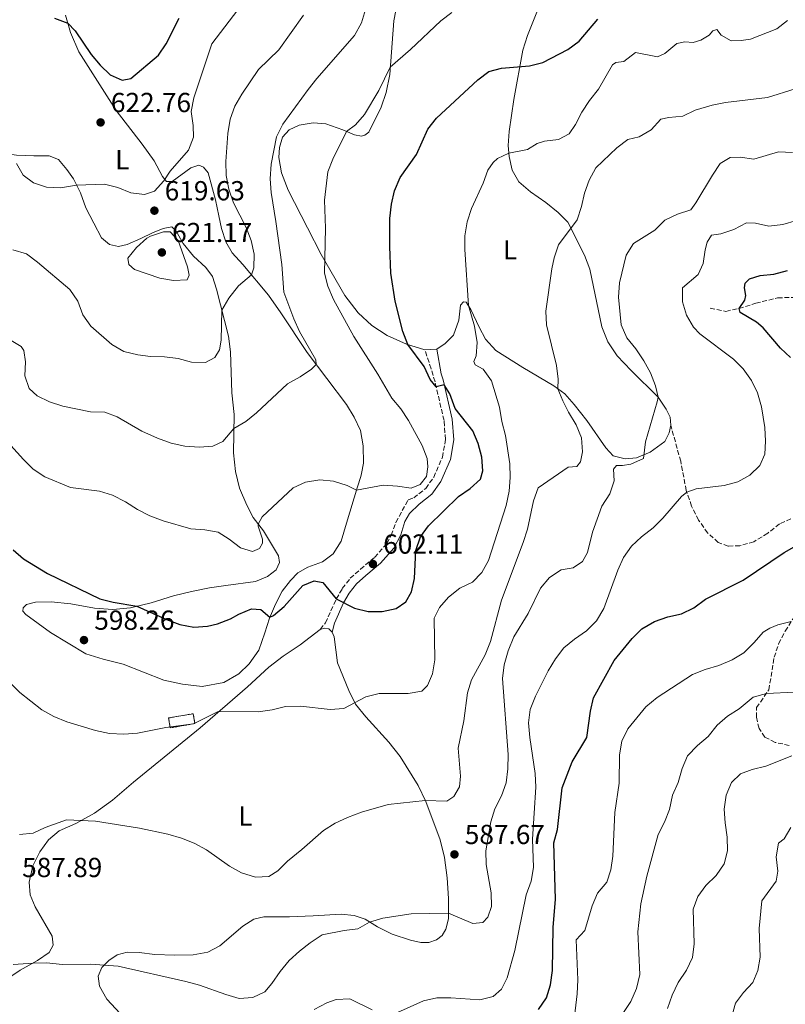
# Model space of a CAD drawing. Units: metres. Extents: x 631809 to 635330, y 4704234 to 4706612.
# Drawn here: x 632872 to 633150, y 4705220 to 4705578 of the extents above; entities that cross this region are included whole.
import ezdxf
from ezdxf.enums import TextEntityAlignment as Align

# ---------------------------------------------------------------- set-up
doc = ezdxf.new("R2010")
doc.units = ezdxf.units.M
doc.header["$MEASUREMENT"] = 0
doc.linetypes.add('DGN Style 3', pattern=[2.435890702152634, 1.739921930109024, -0.6959687720436097])
for name, color, linetype, lineweight in [('Barranco lineal', 142, 'DGN Style 3', 13), ('Camino', 7, 'DGN Style 3', 0), ('construcción   en ruinas', 1, 'Continuous', 0), ('contrucción  en ruinas', 1, 'DGN Style 3', 13), ('Cota de punto acotado terreno', 7, 'Continuous', 0), ('Curva de nivel directora', 30, 'Continuous', 30), ('Curva de nivel intermedia', 30, 'Continuous', 0), ('Etiqueta de uso rústico', 92, 'Continuous', 0), ('Línea de cambio de uso (parcela vista)', 92, 'Continuous', 0), ('Margen derecho', 7, 'Continuous', 0), ('Punto acotado terreno (símbolo)', 7, 'Continuous', 0), ('Senda', 7, 'DGN Style 3', 0)]:
    doc.layers.add(name, color=color, linetype=linetype, lineweight=lineweight)
doc.styles.add('Style-Arial', font='arial.ttf')

# ---------------------------------------------------------------- blocks, each defined once
blk = doc.blocks.new('5PATER')
at = {"layer": 'Punto acotado terreno (símbolo)', "linetype": 'Continuous', "lineweight": 0}
h = blk.add_hatch(color=51, dxfattribs=at)
edge = h.paths.add_edge_path()
edge.add_ellipse((0, 0), major_axis=(-0.1095731443231308, -0.1110710700762829), ratio=0.9994222409660317, start_angle=0, end_angle=360)

msp = doc.modelspace()

# ---------------------------------------------------------------- linework, layer by layer
at = {"layer": 'Barranco lineal', "color": 142, "linetype": 'DGN Style 3', "lineweight": 13}
msp.add_polyline3d([(633122.7400000002, 4705473.210000001, 577.0500000000029), (633128.4600000001, 4705472.08, 575.7400000000052), (633133.2199999997, 4705473.140000001, 575), (633139.2800000003, 4705475.02, 573.3800000000047), (633147.2599999999, 4705477.02, 571.8999999999943), (633155.5999999996, 4705477.180000001, 570), (633162.6600000003, 4705476.710000001, 568.9199999999983), (633170.9299999997, 4705474.82, 567.5500000000029), (633179.1799999997, 4705470.930000001, 566.4700000000012), (633189.3700000001, 4705465.199999999, 565), (633193.7000000002, 4705461.699999999, 564.2599999999948), (633200.1100000005, 4705454.390000001, 563.1499999999943), (633205.4299999997, 4705446.74, 562.0399999999936)], dxfattribs=at)
at = {"layer": 'Camino', "color": 7, "linetype": 'DGN Style 3', "lineweight": 0, "extrusion": (-0.03476036479223568, -0.06758959837799103, 0.9971074983323577), "elevation": -339437.8522898427, "flags": 128}
msp.add_lwpolyline([(-1589075.911793287, 4461055.785180462), (-1589075.911793287, 4461056.179895546)], dxfattribs=at)
at = {"layer": 'Camino', "color": 7, "linetype": 'DGN Style 3', "lineweight": 0}
for points in [[(633006.7100000014, 4705390.650000001, 602.8999999999943), (633008.3500000021, 4705395.36, 603.479999999996), (633012.9099999995, 4705403.49, 603.3999999999943), (633014.8999999987, 4705404.25, 603.1399999999994), (633019.2399999973, 4705407.699999999, 602.5399999999936), (633022.1599999988, 4705411.750000001, 602.5399999999936), (633025.3299999982, 4705419.040000003, 602.3200000000072), (633026.449999998, 4705425.529999999, 602.0399999999939), (633025.9200000005, 4705432.390000001, 601.1699999999984), (633022.629999998, 4705446.430000001, 599.8300000000017), (633021.2199999976, 4705451.2, 599.3099999999978), (633018.9099999988, 4705458.109999999, 599.179999999993)], [(632980.8900000005, 4705356.450000001, 598.6399999999994), (632982.7500000002, 4705358.790000001, 598.9199999999983), (632986.730000001, 4705367.470000003, 600.0000000000001), (632988.9200000016, 4705371.27, 600.800000000003), (632991.8200000006, 4705375.000000001, 601.4799999999963), (632995.5199999998, 4705378.310000001, 602.0500000000029), (633000.6899999997, 4705382.66, 602.3399999999966), (633005.1600000003, 4705387.66, 602.6199999999955), (633006.7100000014, 4705390.650000001, 602.8999999999943)]]:
    msp.add_polyline3d(points, dxfattribs=at)
at = {"layer": 'construcción   en ruinas', "color": 1, "linetype": 'Continuous', "lineweight": 0, "extrusion": (0.05421696852493902, -0.3136838894849801, 0.9479783424749433), "elevation": -1441102.838063644, "flags": 128}
msp.add_lwpolyline([(1425071.536435346, 4293373.715506888), (1425062.494328292, 4293373.715506887), (1425062.498221189, 4293377.579363101), (1425071.540328245, 4293377.5793631), (1425071.536435346, 4293373.715506888)], close=True, dxfattribs=at)
at = {"layer": 'contrucción  en ruinas', "color": 1, "linetype": 'DGN Style 3', "lineweight": 13, "extrusion": (0.05421696852493902, -0.3136838894849801, 0.9479783424749433), "elevation": -1441102.838063644, "flags": 128}
msp.add_lwpolyline([(1425062.494328292, 4293373.715506887), (1425062.498221189, 4293377.579363101), (1425071.540328245, 4293377.5793631), (1425071.536435346, 4293373.715506888), (1425062.494328292, 4293373.715506887)], dxfattribs=at)
at = {"layer": 'Curva de nivel directora', "color": 30, "linetype": 'Continuous', "lineweight": 30, "flags": 128}
for points, elevation in [([(632884.2300000001, 4705578.65), (632889.0699999993, 4705576.9), (632891.7200000002, 4705574.050000003), (632897.5999999987, 4705565.460000004), (632900.8699999988, 4705561.630000002), (632904.539999999, 4705558.060000001), (632908.8799999997, 4705556.190000001), (632911.9399999997, 4705556.7), (632922.0599999983, 4705565.260000002), (632924.839999999, 4705569.41), (632929.5700000008, 4705578.640000002)], 625.0000000000001), ([(632869.1799999984, 4705385.350000001), (632872.9600000003, 4705382.07), (632881.7400000001, 4705376.699999999), (632900.7699999983, 4705367.600000001), (632905.6099999996, 4705366.359999999), (632914.2300000007, 4705364.850000001), (632924.9500000007, 4705360.020000001), (632929.8300000001, 4705358.230000002), (632934.8700000005, 4705357.270000001), (632939.8499999981, 4705357.600000001), (632943.5599999985, 4705358.480000001), (632948.2999999993, 4705360.330000001), (632951.2400000008, 4705361.980000001), (632955.85, 4705363.960000001), (632959.339999999, 4705363.67), (632962.5399999997, 4705360.880000001), (632963.9299999999, 4705361.490000002), (632967.7199999986, 4705364.75), (632974.5400000004, 4705372.340000001), (632978.6500000008, 4705374.100000001), (632981.8400000005, 4705373.529999999), (632986.6399999994, 4705367.49), (632993.3699999995, 4705364.190000001), (632998.3099999994, 4705362.939999999), (633003.4099999999, 4705362.900000001), (633008.4599999993, 4705363.99), (633012.0199999999, 4705366.470000001), (633014.0799999986, 4705370.040000001), (633015.2299999996, 4705374.910000001), (633015.6699999999, 4705385.170000001), (633017.2999999993, 4705390.060000001), (633020.2399999986, 4705394.100000001), (633031.2000000001, 4705404.740000002), (633035.3699999986, 4705407.699999999), (633039.1999999997, 4705411.070000002), (633040.02, 4705414.100000001), (633039.6800000003, 4705419.09), (633038.3899999983, 4705424.029999999), (633036.3599999989, 4705428.600000001), (633030.0099999986, 4705436.800000001), (633028.0799999996, 4705442.04), (633025.9499999996, 4705445.410000001), (633023.0399999993, 4705444.680000001), (633020.8399999999, 4705447.279999999), (633018.739999999, 4705452), (633012.7199999995, 4705460.029999999), (633010.9800000006, 4705464.720000001), (633008.1100000006, 4705475.730000001), (633006.6100000008, 4705485.970000001), (633006.1999999996, 4705495.610000002), (633006.2099999984, 4705505.820000002), (633006.7599999983, 4705511), (633007.9199999983, 4705515.859999999), (633009.9799999992, 4705520.730000002), (633015.9400000004, 4705529.100000001), (633020.0099999984, 4705538.340000001), (633023.169999999, 4705542.29), (633038.2299999996, 4705556.32), (633042.2699999987, 4705559.26), (633046.8199999994, 4705560.460000004), (633057.0299999998, 4705561.340000001), (633061.8800000001, 4705562.57), (633070.9999999997, 4705567.330000001), (633075.0299999998, 4705570.300000002), (633081.8899999994, 4705578.33)], 600.0000000000001), ([(633151.9899999992, 4705455.240000002), (633148.3300000002, 4705458.640000001), (633141.9600000001, 4705466.050000001), (633139.5799999994, 4705468.189999999), (633133.6299999994, 4705471.67), (633133.2200000003, 4705473.140000001), (633135.27, 4705476.110000002), (633135.6700000003, 4705477.840000001), (633135.2599999988, 4705480.590000001), (633135.4600000001, 4705482.330000003), (633137.0200000001, 4705483.86), (633140.8600000002, 4705485.100000001), (633145.8400000002, 4705485.619999999), (633150.8400000003, 4705486.980000001)], 575.0000000000001), ([(633060.2199999993, 4705218.210000002), (633063.1299999995, 4705222.449999999), (633064.6299999994, 4705227.220000002), (633065.329999999, 4705232.350000001), (633065.6299999985, 4705247.970000001), (633066.4800000001, 4705258.350000001), (633065.8099999997, 4705278.760000001), (633067.2299999989, 4705283.670000001), (633068.8600000006, 4705298.780000002), (633072.4999999994, 4705308.330000003), (633077.8599999994, 4705317.090000002), (633079.1499999991, 4705326.640000002), (633080.24, 4705331.52), (633087.8099999982, 4705345.100000001), (633094.3499999985, 4705353.100000001), (633097.8899999988, 4705356.620000001), (633102.4100000006, 4705359.28), (633107.29, 4705360.970000001), (633112.3100000003, 4705362.09), (633116.7899999997, 4705364.310000001), (633120.9800000006, 4705367.400000001), (633134.7699999993, 4705374.359999999), (633149.6600000003, 4705384.41), (633154.1199999994, 4705386.980000001)], 575.0000000000001)]:
    msp.add_lwpolyline(points, dxfattribs=dict(at, elevation=elevation))
at = {"layer": 'Curva de nivel intermedia', "color": 30, "linetype": 'Continuous', "lineweight": 0, "flags": 128}
for points, elevation in [([(632866.1000000006, 4705425.84), (632872.9100000013, 4705418.180000001), (632876.4400000006, 4705414.640000001), (632880.7099999997, 4705411.850000001), (632890.0000000015, 4705407.980000001), (632900.5500000014, 4705406.749999999), (632905.3000000013, 4705405.189999999), (632910.050000001, 4705402.869999999), (632914.4400000009, 4705399.99), (632918.9200000003, 4705397.769999998), (632923.7700000005, 4705395.96), (632933.8500000011, 4705393.01), (632938.8600000002, 4705392.679999999), (632943.780000002, 4705391.8), (632947.8099999998, 4705389.279999999), (632951.8700000012, 4705386.050000002), (632956.27, 4705384.720000002), (632958.8099999991, 4705385.84), (632959.8900000011, 4705387.83), (632959.9100000011, 4705389.199999998), (632958.3100000008, 4705394.009999999), (632958.3200000019, 4705394.750000001), (632959.7100000001, 4705397.350000001), (632971.010000001, 4705407.86), (632975.5199999993, 4705410.01), (632980.6900000017, 4705410.849999999), (632985.7600000009, 4705410.289999999), (632990.6900000018, 4705408.81), (632994.1200000006, 4705407.04), (633003.7899999999, 4705408.819999998), (633008.9900000012, 4705408.550000001), (633014.0100000014, 4705407.84), (633017.2200000011, 4705409.13), (633019.51, 4705412.009999999), (633020.0599999998, 4705415.509999999), (633019.7400000002, 4705418.630000001), (633017.9499999998, 4705423.300000001), (633012.9400000008, 4705432.330000001), (633010.1500000014, 4705436.59), (633006.9400000017, 4705440.55), (633001.8299999997, 4705449.26), (632993.0900000001, 4705462.98), (632985.7300000018, 4705476.399999999), (632983.7100000014, 4705481.179999999), (632982.4500000007, 4705486.02), (632982.7500000002, 4705502.279999998), (632982.4100000004, 4705512.509999999), (632983.6100000008, 4705522.76), (632985.4300000002, 4705527.410000001), (632990.4700000006, 4705537.529999999), (632993.7500000017, 4705539.850000001), (632997.0399999997, 4705543.609999999), (633002.2200000009, 4705552.390000002), (633006.3700000015, 4705560.869999999), (633013.740000001, 4705567.310000001), (633024.7300000014, 4705577.720000001), (633028.7100000001, 4705580.749999999)], 605.0000000000001), ([(632867.8600000018, 4705461.88), (632872.130000001, 4705459.279999998), (632873.0400000007, 4705457.880000001), (632873.7000000002, 4705453.75), (632873.4299999997, 4705448.63), (632875.01, 4705444.079999999), (632877.9100000013, 4705441.34), (632882.4100000006, 4705439.17), (632887.27, 4705437.57), (632897.2900000003, 4705435.560000001), (632902.5200000006, 4705435.470000001), (632907.0500000013, 4705433.689999999), (632915.9899999998, 4705428.550000001), (632921.7099999996, 4705425.909999999), (632926.6400000005, 4705424.119999998), (632931.6600000006, 4705423.019999999), (632936.8300000007, 4705422.720000001), (632941.8799999999, 4705423.019999999), (632945.4900000021, 4705424.789999999), (632949.5199999998, 4705429.449999999), (632953.7900000013, 4705432.060000001), (632957.7100000017, 4705435.21), (632969.0199999996, 4705445.769999999), (632973.5800000015, 4705448.23), (632977.7500000001, 4705451.019999999), (632979.4100000008, 4705452.729999999), (632979.240000001, 4705454.49), (632973.3400000001, 4705464.779999998), (632971.3100000005, 4705469.350000001), (632967.6800000007, 4705479.109999998), (632966.8800000004, 4705489.119999997), (632964.7900000005, 4705504.769999999), (632963.0100000014, 4705515.260000001), (632962.6500000014, 4705520.249999999), (632962.98, 4705525.58), (632964.9400000003, 4705535.5), (632967.2300000014, 4705540.199999998), (632976.5000000006, 4705552.749999999), (632979.6400000011, 4705556.800000001), (632993.3899999997, 4705572.390000001), (632995.8799999997, 4705577.029999999), (632997.3900000006, 4705581.869999999)], 609.9999999999999), ([(632869.1000000002, 4705494.41), (632873.9900000007, 4705492.980000001), (632877.9900000017, 4705489.989999999), (632889.8600000006, 4705479.989999999), (632892.7199999993, 4705475.74), (632894.520000001, 4705470.800000001), (632897.400000002, 4705466.71), (632905.1200000001, 4705460.069999999), (632909.480000001, 4705457.439999999), (632914.5200000014, 4705456.24), (632919.2000000018, 4705455.63), (632924.250000001, 4705455.560000001), (632929.2199999999, 4705454.939999999), (632934.0999999993, 4705453.569999999), (632939.0999999995, 4705453.529999999), (632942.5999999996, 4705455.319999999), (632944.2100000011, 4705458.100000001), (632944.9000000019, 4705461.58), (632945.1200000009, 4705472.529999998), (632947.6700000013, 4705476.819999999), (632951.1500000014, 4705481.310000001), (632955.9000000012, 4705485.34), (632956.6900000002, 4705487.92), (632956.8900000014, 4705492.92), (632955.7200000002, 4705497.789999999), (632953.9600000011, 4705502.529999998), (632949.4000000014, 4705511.599999999), (632947.6500000011, 4705516.51), (632946.7200000014, 4705521.420000001), (632946.5500000014, 4705526.590000001), (632947.2700000012, 4705536.79), (632948.1400000006, 4705541.929999999), (632949.8400000016, 4705546.630000001), (632952.3400000005, 4705551.07), (632958.4300000014, 4705560.060000001), (632965.7899999997, 4705567.210000001), (632974.86, 4705579.84)], 615), ([(632870.4400000013, 4705525.810000001), (632872.8900000011, 4705521.619999999), (632876.5600000012, 4705518.819999998), (632881.32, 4705517.289999997), (632886.3600000002, 4705517.009999998), (632892.2900000003, 4705517.92), (632902.3600000021, 4705518.340000001), (632907.2400000013, 4705517.09), (632911.9500000009, 4705515.23), (632916.9100000008, 4705514.55), (632920.5899999999, 4705515.810000001), (632924.0000000007, 4705519.480000001), (632926.3299999997, 4705523.03), (632932.9300000003, 4705530.640000001), (632934.8400000012, 4705535.439999999), (632934.7200000007, 4705539.680000001), (632933.9699999996, 4705544.779999998), (632934.8600000015, 4705549.699999998), (632941.4500000008, 4705569.31), (632950.9500000003, 4705581.689999999)], 620.0000000000001), ([(633040.1600000008, 4705450.999999999), (633037.2400000016, 4705452.67), (633036.7000000008, 4705453.869999999), (633037.6300000006, 4705455.909999999), (633037.9700000003, 4705460.74), (633036.9500000011, 4705466.679999999), (633034.7699999996, 4705474.16), (633033.4199999995, 4705494.550000002), (633033.4300000007, 4705499.59), (633034.3100000013, 4705504.59), (633035.8700000015, 4705509.46), (633040.2000000011, 4705518.689999999), (633041.890000001, 4705523.41), (633043.7800000019, 4705526.210000001), (633045.4000000001, 4705527.679999999), (633049.5399999997, 4705529.539999999), (633056.280000001, 4705530.909999999), (633059.8000000013, 4705533.130000001), (633062.4700000002, 4705533.970000001), (633067.5400000019, 4705534.519999999), (633071.3799999997, 4705536.67), (633073.7500000012, 4705540.06), (633076.0100000009, 4705544.519999999), (633078.7700000014, 4705548.770000001), (633082.1200000019, 4705552.930000001), (633087.2400000005, 4705561.73), (633088.4500000019, 4705562.609999998), (633091.2900000006, 4705562.890000001), (633095.5799999998, 4705566.249999999), (633103.5500000005, 4705564.689999999), (633106.1700000003, 4705565.869999999), (633110.6200000005, 4705569.439999999), (633113.4700000003, 4705570.060000001), (633116.5100000001, 4705569.800000001), (633119.3700000012, 4705570.699999999), (633122.3100000004, 4705572.470000001), (633123.6900000018, 4705574.039999999), (633125.0900000011, 4705574.619999998), (633126.7000000003, 4705572.499999999), (633130.4100000008, 4705570.480000001), (633133.9700000014, 4705570.57), (633137.4000000001, 4705571.039999999), (633146.9100000008, 4705574.850000001), (633150.8899999994, 4705577.880000001)], 595.0000000000001), ([(633054.7200000008, 4705388.079999999), (633056.2200000006, 4705392.849999999), (633058.4300000012, 4705403.170000001), (633060.1400000011, 4705407.869999999), (633071.0199999998, 4705415.390000001), (633074.1700000013, 4705415.619999998), (633075.5700000006, 4705417.399999999), (633076.3100000004, 4705421.05), (633075.9700000007, 4705426.039999999), (633074.0300000005, 4705430.849999999), (633071.2200000009, 4705435.38), (633069.1199999999, 4705439.499999999), (633067.3200000006, 4705443.909999999), (633067.4200000011, 4705447.389999999), (633066.8800000001, 4705452.359999998), (633063.1299999995, 4705467.119999999), (633062.9200000018, 4705472.199999999), (633065.1600000013, 4705487.54), (633065.9700000006, 4705491.51), (633067.5400000019, 4705496.25), (633074.3200000012, 4705505.400000001), (633075.8900000001, 4705510.15), (633077.0300000003, 4705515.05), (633078.6700000007, 4705519.769999999), (633081.1699999997, 4705524.289999999), (633088.7699999993, 4705531.51), (633092.7100000001, 4705534.579999999), (633096.8700000019, 4705535.569999999), (633101.2200000016, 4705538.029999998), (633104.7799999999, 4705541.92), (633107.6299999999, 4705542.539999999), (633112.7700000008, 4705543.039999999), (633117.2900000003, 4705545.179999998), (633123.4300000003, 4705547.099999999), (633128.3400000009, 4705548.079999999), (633143.5600000003, 4705549.869999997), (633153.6299999999, 4705553.029999998)], 590.0000000000001), ([(632907.3700000009, 4705233.999999999), (632932.0600000008, 4705228.410000001), (632936.9400000002, 4705227.099999999), (632946.5200000001, 4705223.649999999), (632951.3500000003, 4705222.250000001), (632956.3400000016, 4705222.560000001), (632960.7600000005, 4705224.579999999), (632963.2999999997, 4705227.67), (632966.2600000014, 4705232), (632969.6299999997, 4705235.99), (632973.2999999998, 4705239.380000001), (632977.2800000008, 4705242.499999999), (632981.6000000013, 4705245.34), (632989.5800000009, 4705247.000000001), (632994.6000000011, 4705247.57), (632998.8200000012, 4705250.029999999), (633003.6400000001, 4705251.369999998), (633014.0200000004, 4705252.949999998), (633027.5000000007, 4705253.289999999), (633036.4300000003, 4705249.52), (633040.0400000003, 4705249.859999999), (633041.8600000017, 4705251.769999999), (633043.2099999996, 4705255.65), (633043.0900000011, 4705260.650000001), (633041.2400000005, 4705270.890000001), (633041.0900000007, 4705275.899999999), (633042.9100000003, 4705286.42), (633044.4400000012, 4705291.179999999), (633046.8200000017, 4705295.949999999), (633048.5200000004, 4705300.649999999), (633049.1600000019, 4705305.67), (633049.2200000001, 4705310.96), (633047.1799999992, 4705338.550000002), (633047.7699999993, 4705343.520000001), (633049.2000000001, 4705348.67), (633051.2600000007, 4705353.679999999), (633056.4700000009, 4705362.249999999), (633061.0599999998, 4705371.390000001), (633064.3200000009, 4705375.269999999), (633068.5000000007, 4705378.029999999), (633072.8800000016, 4705378.81), (633076.2200000011, 4705381.109999999), (633078.0600000005, 4705384.41), (633079.9300000013, 4705391.829999999), (633083.2900000009, 4705401.279999999), (633086.180000001, 4705405.720000001), (633087.7800000013, 4705410.459999999), (633087.5500000011, 4705414.65), (633088.6300000007, 4705416.039999999), (633090.7699999998, 4705416), (633093.8800000012, 4705416.51), (633098.4600000011, 4705418.550000001), (633099.1400000006, 4705424.669999998), (633103.4600000011, 4705439.159999999), (633103.7800000008, 4705440.84), (633102.8399999997, 4705445.02), (633101.0300000014, 4705449.680000001), (633098.5900000007, 4705454.130000001), (633095.6900000017, 4705458.489999999), (633092.4500000007, 4705462.45), (633090.3699999996, 4705467.15), (633089.4100000008, 4705477.210000001), (633089.7100000003, 4705482.509999998), (633092.2000000003, 4705492.52), (633094.8300000011, 4705496.78), (633102.6299999997, 4705501.59), (633106.2800000019, 4705505.180000001), (633110.8799999997, 4705507.449999998), (633115.6500000019, 4705508.98), (633117.5600000008, 4705511.499999999), (633123.5100000007, 4705521.66), (633126.3800000007, 4705525.84), (633130.0399999997, 4705528.01), (633133.6800000007, 4705528.100000001), (633138.6400000006, 4705527.359999999), (633147.55, 4705530.12), (633152.7000000001, 4705529.880000001)], 585), ([(633018.4200000014, 4705221.390000001), (633023.3000000009, 4705222.470000001), (633028.3500000001, 4705222.460000001), (633038.9500000017, 4705221.759999999), (633043.7999999997, 4705222.970000001), (633046.8100000005, 4705225.55), (633048.8900000014, 4705229.749999999), (633051.6400000007, 4705239.609999998), (633055.7700000014, 4705259.890000001), (633057.5599999995, 4705264.869999998), (633058.4900000015, 4705269.789999999), (633058.1000000003, 4705280.119999999), (633059.3400000009, 4705299.050000002), (633059.1200000019, 4705304.039999999), (633057.0900000001, 4705317.179999999), (633056.5900000016, 4705322.4), (633057.3000000002, 4705327.349999999), (633059.2100000012, 4705332.190000001), (633063.7400000021, 4705341.350000001), (633066.4700000011, 4705345.76), (633069.5199999999, 4705349.709999999), (633073.3900000014, 4705352.899999999), (633077.6800000007, 4705355.890000001), (633081.4100000011, 4705359.509999999), (633084.0199999996, 4705363.970000001), (633089.070000001, 4705377.970000001), (633091.2500000005, 4705382.550000001), (633094.0700000012, 4705386.699999999), (633097.7600000014, 4705390.07), (633102.0000000016, 4705393.349999999), (633105.5100000009, 4705396.9), (633112.2300000021, 4705404.710000001), (633114.2000000011, 4705406.389999999), (633117.6600000013, 4705407.489999999), (633127.8, 4705408.74), (633132.7599999999, 4705410.029999998), (633137.1200000007, 4705412.539999999), (633140.7300000006, 4705416), (633142.6000000014, 4705420.130000001), (633142.8600000007, 4705424.839999998), (633142.6100000005, 4705429.829999999), (633141.3899999999, 4705437.4), (633139.9800000017, 4705442.429999999), (633137.6900000006, 4705446.88), (633134.7300000014, 4705451.140000001), (633131.230000001, 4705454.710000002), (633119.0100000014, 4705463.920000001), (633116.5999999995, 4705466.33), (633114.150000002, 4705470.689999999), (633112.6900000002, 4705475.57), (633112.6499999999, 4705480.590000001), (633118.3200000006, 4705485.45), (633120.2100000017, 4705489.48), (633120.8799999999, 4705494.429999999), (633121.5900000007, 4705497.260000001), (633123.2100000011, 4705499.739999999), (633126.5500000005, 4705500.230000001), (633131.2800000003, 4705501.859999998), (633135.8800000002, 4705504.259999999), (633139.1900000006, 4705504.109999999), (633144.07, 4705503.01), (633149.1300000004, 4705503.65), (633154.1399999994, 4705505.119999999)], 580.0000000000001), ([(632926.2600000005, 4705501), (632923.9000000001, 4705501), (632919.1600000015, 4705499.46), (632917.8400000005, 4705498.720000001), (632914.0099999994, 4705495.340000001), (632910.9299999994, 4705491.399999999), (632911.3099999994, 4705489.109999998), (632913.3700000001, 4705487.24), (632922.5299999999, 4705484.140000001), (632927.53, 4705483.239999999), (632932.5400000013, 4705483.500000001), (632933.260000001, 4705485.220000001), (632932.6599999998, 4705488.269999999), (632929.2100000009, 4705497.859999999), (632926.2600000005, 4705501)], 620.0000000000001), ([(632864.3400000016, 4705340.579999999), (632871.6300000004, 4705333.489999998), (632879.61, 4705327.159999998), (632884.010000001, 4705324.699999998), (632888.7499999997, 4705322.829999999), (632899.1100000021, 4705319.67), (632904.2599999995, 4705318.609999999), (632909.4400000008, 4705318.279999998), (632914.4200000007, 4705318.679999999), (632924.7200000006, 4705320.779999999), (632934.8200000012, 4705322.050000002), (632943.7700000008, 4705326.539999999), (632958.2900000006, 4705326.49), (632963.36, 4705327.239999999), (632968.2300000006, 4705328.42), (632973.6799999998, 4705328.470000001), (632984.4600000001, 4705327.269999999), (632989.4400000002, 4705327.680000001), (632997.48, 4705331.939999999), (633002.3400000016, 4705333.130000001), (633012.8500000014, 4705333.09), (633017.8499999993, 4705333.980000001), (633019.9500000003, 4705336.079999999), (633021.7200000006, 4705340.239999999), (633022.5099999995, 4705345.349999999), (633022.370000001, 4705360.480000001), (633024.2300000007, 4705364.41), (633027.5099999997, 4705368.189999999), (633031.6100000013, 4705371.410000001), (633036.3099999997, 4705373.59), (633039.6800000003, 4705377.109999998), (633042.0800000008, 4705381.489999999), (633048.5100000014, 4705401.470000001), (633049.5799999998, 4705406.65), (633050.0000000001, 4705411.630000001), (633049.8100000002, 4705416.680000001), (633048.25, 4705426.970000001), (633046.9700000014, 4705432), (633046.0900000008, 4705437.179999999), (633043.1200000002, 4705446.800000002), (633040.1600000008, 4705450.999999999)], 595.0000000000001), ([(632871.4600000005, 4705281.9), (632876.4500000017, 4705282.279999998), (632880.7900000003, 4705284.34), (632888.610000001, 4705287.220000001), (632899.1600000011, 4705286.74), (632915.1100000015, 4705284.179999999), (632925.4000000021, 4705281.99), (632930.3700000009, 4705280.550000001), (632935.0300000013, 4705278.729999999), (632939.4800000016, 4705276.25), (632947.9400000017, 4705270.32), (632952.3000000003, 4705267.869999998), (632957.3699999996, 4705266.310000001), (632962.1799999998, 4705266.599999999), (632965.5100000004, 4705268.579999999), (632969.0100000005, 4705272.17), (632974.1500000014, 4705276.439999998), (632982.0900000008, 4705283.310000001), (632986.2999999997, 4705286.009999999), (632990.8600000016, 4705288.060000001), (632995.890000001, 4705289.939999999), (633005.5600000002, 4705292.789999999), (633019.0899999997, 4705294.199999998), (633026.9400000019, 4705293.939999999), (633029.5300000003, 4705295.689999999), (633031.5900000011, 4705299.179999999), (633031.8700000006, 4705303.07), (633031.0400000013, 4705313.289999999), (633033.0799999997, 4705323.220000001), (633034.4600000011, 4705333.350000001), (633035.9500000019, 4705338.119999998), (633040.8899999994, 4705347.220000001), (633042.860000001, 4705351.980000001), (633046.8300000007, 4705367.01), (633054.7200000008, 4705388.079999999)], 590.0000000000001), ([(633073.140000001, 4705213.609999999), (633074.300000001, 4705223.949999999), (633074.52, 4705228.939999999), (633073.9800000014, 4705243.569999999), (633077.0999999995, 4705246.88), (633079.7500000005, 4705255.87), (633081.6900000004, 4705260.480000001), (633085.0900000002, 4705264.470000001), (633086.6000000011, 4705269.050000001), (633087.3200000009, 4705273.999999999), (633088.0200000005, 4705289.810000001), (633089.5700000017, 4705300.48), (633089.7400000016, 4705310.869999999), (633090.5300000006, 4705315.8), (633092.7400000012, 4705320.289999999), (633099.2700000004, 4705328.220000001), (633103.4099999998, 4705331.609999999), (633116.2400000019, 4705339.990000002), (633120.9, 4705341.810000001), (633125.8399999999, 4705343.259999999), (633130.67, 4705345.4), (633134.9800000016, 4705347.930000001), (633138.7500000002, 4705351.649999999), (633142.0100000014, 4705355.439999999), (633144.3800000006, 4705356.929999999), (633147.3199999998, 4705358.069999999), (633152.1600000013, 4705359.33)], 570.0000000000001), ([(633088.7100000011, 4705213.539999999), (633093.9100000003, 4705221.16), (633095.9100000008, 4705225.82), (633097.1, 4705230.890000001), (633096.3800000001, 4705246.429999999), (633097.5400000003, 4705256.679999999), (633099.6400000012, 4705266.739999999), (633103.8300000001, 4705281.8), (633106.120000001, 4705286.329999999), (633107.9299999992, 4705290.989999999), (633109.02, 4705296.179999999), (633111.0800000009, 4705300.739999999), (633112.4700000011, 4705305.859999999), (633114.4800000006, 4705310.439999999), (633118.0700000003, 4705314.159999999), (633122.0100000009, 4705317.489999999), (633125.2699999998, 4705321.57), (633129.0200000005, 4705324.880000001), (633133.2800000008, 4705327.560000001), (633138.3600000013, 4705331.789999999), (633143.1700000013, 4705333.16), (633153.2099999996, 4705333.58)], 565.0000000000001), ([(633116.3100000012, 4705237.13), (633116.9000000014, 4705242.09), (633116.5100000001, 4705254.75), (633118.1799999998, 4705259.249999999), (633121.1200000013, 4705263.289999999), (633124.8899999999, 4705266.949999999), (633127.8499999992, 4705271.189999999), (633129.0300000017, 4705275.890000001), (633128.8799999997, 4705280.890000001), (633128.1200000019, 4705286.08), (633127.8499999992, 4705291.109999999), (633128.5600000002, 4705296.159999999), (633130.4600000001, 4705300.779999999), (633133.7500000001, 4705303.880000002), (633138.0400000017, 4705305.470000001), (633143.0000000015, 4705306.650000001), (633152.4699999997, 4705310.46)], 560), ([(633130.48, 4705215.33), (633131.8900000004, 4705220.470000002), (633134.7800000005, 4705224.430000001), (633138.2600000007, 4705228.04), (633140.0800000001, 4705232.34), (633140.9000000004, 4705237.28), (633140.5000000005, 4705247.609999998), (633141.4600000015, 4705257.779999998), (633146.7300000021, 4705264.84), (633147.3300000011, 4705268.51), (633146.6800000007, 4705273.729999999), (633147.5900000003, 4705278.640000001), (633149.6199999999, 4705280.31), (633152.0000000005, 4705284.409999998)], 555.0000000000001), ([(632869.1600000005, 4705234.539999999), (632876.4200000004, 4705235.099999999), (632881.4200000005, 4705235.13), (632887.0800000001, 4705234.58), (632897.3100000004, 4705234.75), (632907.3700000009, 4705233.999999999)], 585), ([(633107.2300000018, 4705218.569999999), (633108.9400000018, 4705223.390000001), (633111.0899999999, 4705228.070000002), (633114.0500000014, 4705232.49), (633116.3100000012, 4705237.13)], 560), ([(632978.6599999998, 4705218.220000001), (632983.2799999999, 4705220.619999999), (632986.6700000007, 4705221.859999999), (632991.6799999997, 4705222.140000001), (632999.730000001, 4705218.09)], 580.0000000000001), ([(633009.0100000014, 4705217.13), (633018.4200000014, 4705221.390000001)], 580.0000000000001)]:
    msp.add_lwpolyline(points, dxfattribs=dict(at, elevation=elevation))
at = {"layer": 'Línea de cambio de uso (parcela vista)', "color": 92, "linetype": 'Continuous', "lineweight": 0, "extrusion": (0.1336216601821089, 0.006319943410766758, 0.9910122654364385), "elevation": 114917.0613870067, "flags": 128}
msp.add_lwpolyline([(4670297.136945948, -846862.2336821518), (4670297.136945949, -846857.748406241)], dxfattribs=at)
at = {"layer": 'Línea de cambio de uso (parcela vista)', "color": 92, "linetype": 'Continuous', "lineweight": 0}
for points in [[(633018.9100000003, 4705458.109999999, 599.179999999993), (633012.29, 4705460.17, 600.0599999999977), (633005.2400000002, 4705463.289999999, 601.1699999999983), (632999.5999999996, 4705466.9, 602.1100000000006), (632994.6799999997, 4705471.51, 602.8500000000058), (632989.8499999996, 4705477.869999999, 603.6999999999971), (632981.25, 4705492.77, 605.2400000000052), (632976.29, 4705502.460000001, 606.070000000007), (632969.2699999996, 4705516.119999999, 608.029999999999), (632966.7999999998, 4705522.390000001, 608.8800000000047), (632965.8300000001, 4705527.99, 609.3999999999943), (632966.0800000001, 4705531.699999999, 609.6000000000058), (632967.1600000003, 4705535.4, 609.5399999999936), (632969.5700000003, 4705538.050000001, 609.25), (632973.2300000006, 4705539.74, 608.3699999999953), (632978.3200000003, 4705540.630000001, 607.7700000000041), (632982.9800000006, 4705540.25, 606.8600000000006), (632989.1200000001, 4705538.09, 605.2700000000041), (632993.4000000004, 4705536.300000001, 604.4100000000036), (632995.9299999997, 4705535.76, 604.070000000007), (632997.1399999997, 4705536.100000001, 603.8699999999953), (632998.5999999996, 4705537.25, 603.7599999999948), (633003.0999999996, 4705546.300000001, 603.8399999999965), (633004.9100000003, 4705551.630000001, 604.1600000000036), (633006.1600000003, 4705558.220000001, 604.6699999999983), (633007.7000000002, 4705577.67, 607.0899999999965), (633009.0199999996, 4705584.66, 607.9400000000023)], [(633060.8200000003, 4705583.880000001, 603.6999999999971), (633056.3200000003, 4705572.350000001, 601.9600000000064), (633054.5199999996, 4705567.08, 600.9400000000023), (633051.2800000003, 4705549.140000001, 598.1499999999943), (633049.5499999998, 4705537.430000001, 596.3300000000017), (633049.2800000003, 4705532.430000001, 595.6199999999953), (633049.6399999997, 4705528.42, 594.7599999999948), (633050.75, 4705523.430000001, 594.0500000000029), (633053.1200000001, 4705519.210000001, 593.1699999999983), (633057.3099999997, 4705515.5, 592.6300000000047), (633062.9100000003, 4705511.66, 591.4900000000052), (633067.3799999999, 4705508.08, 590.5500000000029), (633070.9100000003, 4705504.460000001, 590.0899999999965), (633076.9500000002, 4705492.57, 589.5500000000029), (633078.9000000004, 4705487.359999999, 589.2100000000064), (633083.3300000001, 4705466.480000001, 587.8999999999943), (633085.4699999997, 4705460.960000001, 587.4199999999983), (633088.9299999997, 4705455.880000001, 586.9900000000052), (633093.9400000004, 4705450.609999999, 586.4799999999959), (633103.8099999997, 4705440.82, 585), (633106.7199999997, 4705436.51, 584.6300000000047), (633108.2199999997, 4705433.609999999, 584.4799999999959), (633108.3600000005, 4705430.710000001, 584.3699999999953)], [(632898.5, 4705504.199999999, 618.3800000000047), (632895.6699999999, 4705509.74, 618.9499999999971), (632893.6399999997, 4705515.119999999, 619.5500000000029), (632891.1399999997, 4705520.27, 620.3800000000047), (632888.6699999999, 4705523.720000001, 621.2899999999936), (632885.6799999997, 4705527.32, 621.2899999999936), (632882.3300000001, 4705528.67, 621.3999999999943), (632876.6799999997, 4705528.680000001, 620.9499999999971), (632870.4299999997, 4705528.930000001, 620.0599999999977), (632864.1100000005, 4705529.74, 619.3500000000058), (632859.1399999997, 4705531.76, 618.8399999999965), (632854.8600000005, 4705534.720000001, 618.3800000000047), (632851.1299999999, 4705537.77, 618.2100000000064), (632848.1799999997, 4705541.02, 618.1499999999943), (632845.2999999998, 4705545.16, 618.9199999999983), (632843.6799999997, 4705549.9, 619.4700000000012), (632842.0800000001, 4705555.789999999, 619.9199999999983), (632840.29, 4705560.52, 619.9499999999971), (632837.5300000003, 4705566.470000001, 619.779999999999), (632831.8899999997, 4705574.730000001, 619.0899999999965), (632830.54, 4705579.08, 619.1199999999953)], [(632888.2000000002, 4705579.83, 625.25), (632890.0999999996, 4705573.439999999, 624.7100000000064), (632893.1200000001, 4705566.4, 624.25), (632906.6799999997, 4705545.140000001, 623), (632916.1799999997, 4705532.930000001, 621.7200000000012), (632920.4699999997, 4705526.800000001, 620.9700000000012), (632923.5300000003, 4705521.100000001, 620.2899999999936), (632924.9600000001, 4705519.310000001, 619.8099999999977), (632927.0700000003, 4705519.27, 619.2899999999936), (632933.8499999996, 4705524.210000001, 618.5200000000041), (632936.7100000001, 4705525.289999999, 618.3800000000047), (632938.3799999999, 4705524.460000001, 618.3000000000029), (632940.0999999996, 4705522.460000001, 618.1499999999943), (632942.8200000003, 4705512.66, 617.6399999999994), (632944.0300000003, 4705506.869999999, 617.7299999999959), (632945.0199999996, 4705502.210000001, 617.5599999999977), (632946.5599999997, 4705497.33, 617.3899999999994), (632948.8600000005, 4705493.359999999, 616.820000000007), (632952.79, 4705489.130000001, 615.9600000000064), (632962.0099999999, 4705477.930000001, 613.1100000000006), (632966.5300000003, 4705471.560000001, 612.0899999999965), (632976.0999999996, 4705457.100000001, 610.3000000000029), (632990.4199999999, 4705438.17, 609.0099999999948), (632993.2300000006, 4705433.57, 608.3300000000017), (632995.4800000006, 4705428.710000001, 607.7599999999948), (632996.5599999997, 4705423.210000001, 607.0500000000029), (632996.6299999999, 4705416.880000001, 606.3399999999965), (632995.8799999999, 4705413.17, 605.820000000007), (632995.6399999997, 4705411.99, 605.6499999999943), (632994.4900000002, 4705408.25, 605.1600000000036), (632990.4500000002, 4705395.08, 603.4199999999983), (632988.4500000002, 4705388.529999999, 602.5500000000029), (632985.5300000003, 4705383.949999999, 602.179999999993), (632981.7100000001, 4705380.980000001, 601.9499999999971), (632976.3200000003, 4705379.07, 601.8099999999977), (632972.6799999997, 4705377.050000001, 601.5), (632970.0300000003, 4705374.16, 601.2700000000041), (632967.0999999996, 4705370.289999999, 600.9600000000064), (632964.6200000001, 4705365.550000001, 600.5899999999965), (632962.4000000004, 4705360.57, 599.9600000000064), (632960.7699999996, 4705355.189999999, 599.1600000000036), (632958.5300000003, 4705348.84, 598.75), (632955.0199999996, 4705343.91, 598.3000000000029), (632951.3200000003, 4705340.26, 597.9600000000064), (632945.8499999996, 4705337.060000001, 597.8399999999965), (632937.9400000004, 4705335.630000001, 597.8399999999965), (632930.79, 4705336.49, 597.8999999999943), (632924.0199999996, 4705337.960000001, 598.1000000000058), (632909.2599999999, 4705343.76, 598.6100000000006), (632901.9000000004, 4705345.550000001, 598.4100000000036), (632895.6699999999, 4705347.51, 598.1600000000036), (632882.8099999997, 4705355.25, 597.9799999999959), (632873.7999999998, 4705361.789999999, 597.9799999999959), (632872.75, 4705363.02, 597.8699999999953), (632872.8600000005, 4705364.220000001, 597.8699999999953), (632874.0300000003, 4705365.5, 597.929999999993), (632877.3799999999, 4705366.32, 598.2100000000064), (632882.9900000002, 4705366.439999999, 598.529999999999), (632890.2199999997, 4705365.67, 598.8399999999965), (632898.7599999999, 4705364.140000001, 599.1499999999943), (632905.4299999997, 4705363.66, 599.3800000000047), (632911.9299999997, 4705364.279999999, 599.8099999999977), (632919.4299999997, 4705366.119999999, 600.4400000000023), (632927.5499999998, 4705368.65, 600.9799999999959), (632934.0700000003, 4705370.180000001, 601.2599999999948), (632940.6200000001, 4705371.52, 601.320000000007), (632946.5700000003, 4705372.34, 601.1499999999943), (632957.3300000001, 4705373.9, 601.179999999993), (632961.6900000004, 4705375.680000001, 601.3999999999943), (632964.8300000001, 4705378.130000001, 601.6600000000036), (632966.0700000003, 4705380.699999999, 602.1399999999994), (632965.7300000006, 4705383.220000001, 602.7100000000064), (632960.2300000006, 4705392.230000001, 604.5899999999965), (632956.4900000002, 4705397.15, 605.3899999999994), (632954.1399999997, 4705401.630000001, 606.070000000007), (632951.5800000001, 4705407.75, 606.8399999999965), (632950.1200000001, 4705413.9, 607.8399999999965), (632949.3799999999, 4705420.619999999, 608.7200000000012), (632949.5999999996, 4705434.57, 610.7400000000052), (632948.7699999996, 4705442.480000001, 611.7700000000041), (632948.1900000004, 4705457.300000001, 613.3000000000029), (632947.4900000002, 4705463.08, 613.820000000007), (632943.2100000001, 4705480.130000001, 615.9499999999971), (632941.7100000001, 4705484.76, 616.8600000000006), (632939.3099999997, 4705488.050000001, 617.5), (632934.75, 4705492.109999999, 618.3300000000017), (632931.0499999998, 4705496.810000001, 619.0099999999948), (632928.4400000004, 4705501.199999999, 619.3800000000047), (632926.9400000004, 4705502.84, 619.4700000000012), (632923.7699999996, 4705502.230000001, 619.6100000000006), (632919.8899999997, 4705500.59, 619.6399999999994), (632915.6200000001, 4705498.560000001, 619.6100000000006), (632910.6799999997, 4705496.33, 618.8999999999943), (632907.4800000006, 4705495.720000001, 618.6699999999983), (632904.2599999999, 4705496.369999999, 618.4100000000036), (632901.29, 4705498.800000001, 618.3300000000017), (632898.5, 4705504.199999999, 618.3800000000047)], [(633108.3600000005, 4705430.710000001, 584.3699999999953), (633107.8300000001, 4705427.949999999, 584.3699999999953), (633106.25, 4705424.74, 584.3999999999943), (633100.9299999997, 4705420.9, 584.8500000000058), (633095.9199999999, 4705418.84, 585.1699999999983), (633091.8099999997, 4705418.449999999, 585.4799999999959), (633087.4199999999, 4705419.58, 585.9100000000036), (633084.7199999997, 4705422.42, 586.3099999999977), (633077.9000000004, 4705432.33, 588.1000000000058), (633073.2300000006, 4705438.180000001, 588.779999999999), (633069.8600000005, 4705442.039999999, 589.5800000000017), (633065.9000000004, 4705444.960000001, 590.2299999999959), (633054.5300000003, 4705451.609999999, 591.6600000000036), (633044.7199999997, 4705457.850000001, 593.279999999999), (633040.9900000002, 4705461.949999999, 593.679999999993), (633038.6500000004, 4705466.310000001, 594.279999999999), (633035.6600000003, 4705472.810000001, 594.7899999999936), (633033.9699999997, 4705475.380000001, 595.1900000000023), (633032.9900000002, 4705475.59, 595.4499999999971), (633031.9400000004, 4705474.289999999, 595.7899999999936), (633031.29, 4705468.84, 596.75), (633029.4000000004, 4705463.449999999, 597.3000000000029), (633026.2699999996, 4705460.34, 598.0399999999936), (633023.3499999996, 4705458.32, 598.5800000000017)], [(632980.8899999997, 4705356.449999999, 598.6399999999994), (632982.4400000004, 4705356.859999999, 598.75), (632983.9900000002, 4705356.619999999, 598.75), (632985.1799999997, 4705355.480000001, 598.6999999999971)], [(632865.4299999997, 4705228.220000001, 584.1699999999983), (632871.7000000002, 4705232.49, 584.679999999993), (632878.0099999999, 4705235.980000001, 585.1100000000006), (632882.3200000003, 4705238.980000001, 585.4199999999983), (632883.7300000006, 4705241.58, 585.7100000000064), (632883.4299999997, 4705244.91, 586.1000000000058), (632877.25, 4705255.51, 587.0399999999936), (632875.3899999997, 4705259.9, 587.5599999999977), (632875.0599999997, 4705264.5, 587.8999999999943), (632876.3700000001, 4705270.439999999, 588.3800000000047), (632878.8700000001, 4705275.49, 588.75), (632882, 4705279.949999999, 589.179999999993), (632885.8899999997, 4705283.24, 589.5200000000041), (632892.04, 4705285.9, 589.8399999999965), (632898.7400000002, 4705289.560000001, 590.320000000007), (632905.3300000001, 4705294.350000001, 590.8099999999977), (632912.9800000006, 4705300.869999999, 591.4900000000052), (632937.2199999997, 4705320.59, 594.279999999999), (632954.4199999999, 4705335.550000001, 596.0800000000017), (632962.2400000002, 4705342.74, 596.6699999999983), (632967.3499999996, 4705346.75, 597.070000000007), (632973.5700000003, 4705350.859999999, 597.8999999999943), (632980.8899999997, 4705356.449999999, 598.6399999999994)], [(632985.1799999997, 4705355.480000001, 598.6999999999971), (632985.9800000006, 4705353.75, 598.3500000000058), (632987.1900000004, 4705344.289999999, 597.2100000000064), (632991.2599999999, 4705334.189999999, 595.7299999999959), (632993.7699999996, 4705329.289999999, 594.9400000000023), (632997.4600000001, 4705324.680000001, 594.279999999999), (633005.8499999996, 4705315.380000001, 593.029999999999), (633009.9400000004, 4705310.27, 592.179999999993), (633016.4900000002, 4705299.630000001, 590.8099999999977), (633019.2400000002, 4705293.890000001, 589.9499999999971), (633024.54, 4705279.92, 588.3600000000006), (633026.0700000003, 4705273.430000001, 587.5899999999965), (633027.04, 4705266.07, 586.5099999999948), (633027.4800000006, 4705258.619999999, 585.570000000007), (633027.5199999996, 4705251.15, 584.7700000000041), (633026.5499999998, 4705247.430000001, 584.4600000000064), (633025.29, 4705245.15, 584.2299999999959), (633023.1699999999, 4705243.539999999, 584.1499999999943), (633020.4199999999, 4705242.58, 584.1499999999943), (633017.4900000002, 4705242.619999999, 583.9499999999971), (633013.6900000004, 4705243.380000001, 584), (633007.1100000005, 4705245.66, 584.320000000007), (633001.7400000002, 4705248.230000001, 584.6900000000023), (632997.2199999997, 4705251.01, 585.1699999999983), (632993.1699999999, 4705252.42, 585.7400000000052), (632988.5300000003, 4705252.83, 586.279999999999), (632978.29, 4705252.289999999, 586.6199999999953), (632969.75, 4705251.92, 587.6699999999983), (632960.4000000004, 4705251.850000001, 588.75), (632956.79, 4705251.02, 588.6399999999994), (632952.7400000002, 4705248.52, 588.3000000000029), (632944.3799999999, 4705241.359999999, 587.2200000000012), (632939.9800000006, 4705239.119999999, 586.9900000000052), (632934.7000000002, 4705238.050000001, 586.7299999999959), (632927.8899999997, 4705237.949999999, 586.7899999999936), (632920.7199999997, 4705238.210000001, 586.679999999993), (632915.04, 4705238.880000001, 586.4499999999971), (632910.6399999997, 4705239.01, 586.0500000000029), (632907, 4705238.130000001, 585.7100000000064), (632903.9699999997, 4705236.02, 585.1900000000023), (632901.4299999997, 4705233.529999999, 584.8800000000047), (632900.0700000003, 4705230.33, 584.429999999993), (632900.6500000004, 4705226.65, 584.279999999999), (632903.2400000002, 4705221.949999999, 583.8300000000017), (632916.2999999998, 4705208.050000001, 582.5200000000041)]]:
    msp.add_polyline3d(points, dxfattribs=at)
at = {"layer": 'Margen derecho', "color": 7, "linetype": 'Continuous', "lineweight": 0}
msp.add_polyline3d([(632985.1799999998, 4705355.480000001, 598.6999999999972), (632986.0300000014, 4705358.740000002, 599.1100000000006), (632989.3999999977, 4705366.090000001, 600.0000000000001), (632991.4099999993, 4705369.600000001, 600.800000000003), (632994.02, 4705372.939999999, 601.4799999999963), (632997.489999999, 4705376.040000002, 602.0500000000029), (633002.7899999986, 4705380.500000001, 602.3399999999966), (633007.6499999979, 4705385.939999999, 602.6199999999955), (633010.1700000013, 4705390.820000002, 603.0200000000043), (633011.6399999999, 4705395.62, 603.3300000000017), (633013.3299999975, 4705398.630000001, 603.3099999999977), (633016.8700000002, 4705401.980000001, 603.1399999999994), (633021.4299999999, 4705405.609999999, 602.5399999999936), (633024.7800000005, 4705410.260000001, 602.5399999999936), (633028.2299999995, 4705418.170000001, 602.3200000000072), (633029.4699999979, 4705425.390000001, 602.0399999999939), (633028.8900000011, 4705432.850000001, 601.1699999999984), (633025.5399999983, 4705447.199999999, 599.8300000000017), (633024.879999999, 4705449.4, 599.6000000000058), (633023.3500000001, 4705458.320000002, 598.5800000000019)], dxfattribs=at)
at = {"layer": 'Senda', "color": 7, "linetype": 'DGN Style 3', "lineweight": 0}
for points in [[(633152.0899999997, 4705396.670000001, 576.320000000007), (633147.9300000002, 4705394.76, 576.4600000000064), (633143.6400000007, 4705391.4, 576.5800000000017), (633138.6299999994, 4705388.310000001, 576.7200000000012), (633133.5100000009, 4705386.869999999, 576.8600000000006), (633129.2699999987, 4705386.699999999, 577.1199999999955), (633125.6700000021, 4705388.040000001, 577.2599999999949), (633121.8000000007, 4705391.51, 577.7700000000041), (633118.5300000008, 4705396.17, 578.4600000000065), (633115.9600000003, 4705401.270000001, 579.279999999999), (633114.0100000012, 4705406.960000001, 580.0800000000017), (633111.9999999995, 4705417.560000001, 582.0399999999936), (633108.3599999985, 4705430.710000004, 584.3699999999953)], [(633151.4899999985, 4705314.270000001, 560.3800000000048), (633146.3099999975, 4705315.33, 561.1499999999943), (633142.6499999984, 4705317.300000002, 561.9700000000013), (633140.4800000002, 4705320.42, 562.679999999993), (633139.5199999991, 4705324.53, 563.479999999996), (633139.5799999973, 4705327.99, 564.2500000000001), (633144.07, 4705334.470000003, 565.1900000000026), (633145.9899999977, 4705346.300000001, 567.4900000000054), (633147.6099999984, 4705351.170000001, 568.5500000000029), (633149.9899999987, 4705355.78, 569.320000000007), (633152.7800000004, 4705360.220000002, 570.1699999999984)]]:
    msp.add_polyline3d(points, dxfattribs=at)

# ---------------------------------------------------------------- block references
at = {"layer": 'Punto acotado terreno (símbolo)', "color": 7, "linetype": 'Continuous', "lineweight": 0, "xscale": 10, "yscale": 10, "zscale": 10}
for p in [(632900.9999999985, 4705540.779999999, 622.7599999999948), (632920.5699999997, 4705508.690000001, 619.6300000000047), (632923.280000001, 4705493.500000001, 621.1699999999983), (633000.0399999993, 4705380.210000001, 602.1100000000006), (632894.9600000012, 4705352.540000001, 598.2500000000005), (633029.7100000014, 4705274.609999999, 587.6699999999987)]:
    msp.add_blockref('5PATER', p, dxfattribs=at)

# ---------------------------------------------------------------- texts
at = {"layer": 'Cota de punto acotado terreno', "color": 7, "linetype": 'Continuous', "lineweight": 0, "style": 'Style-Arial'}
for s, p in [('622.76', (632904.7499999995, 4705544.529999999, 622.7599999999948)), ('619.63', (632924.3200000008, 4705512.439999999, 619.6300000000047)), ('621.17', (632927.0300000021, 4705497.250000001, 621.1699999999983)), ('602.11', (633003.7899999982, 4705383.960000001, 602.1100000000006)), ('598.26', (632898.7100000001, 4705356.290000001, 598.25)), ('587.67', (633033.4600000002, 4705278.359999999, 587.6699999999983)), ('587.89', (632872.4600000002, 4705266.359999998, 587.8899999999994))]:
    msp.add_text(s, height=7.000000000000002, dxfattribs=at).set_placement(p)
at = {"layer": 'Etiqueta de uso rústico', "color": 92, "linetype": 'Continuous', "lineweight": 0, "style": 'Style-Arial'}
for p in [(632908.8914203801, 4705527.240010002, 621.0599999999977), (633049.941420379, 4705494.460010002, 592.6399999999994), (632953.6714203797, 4705288.550010001, 591.8000000000029)]:
    msp.add_text('L', height=7.000000000000002, dxfattribs=at).set_placement(p, align=Align.MIDDLE_CENTER)

doc.saveas('drawing.dxf')
